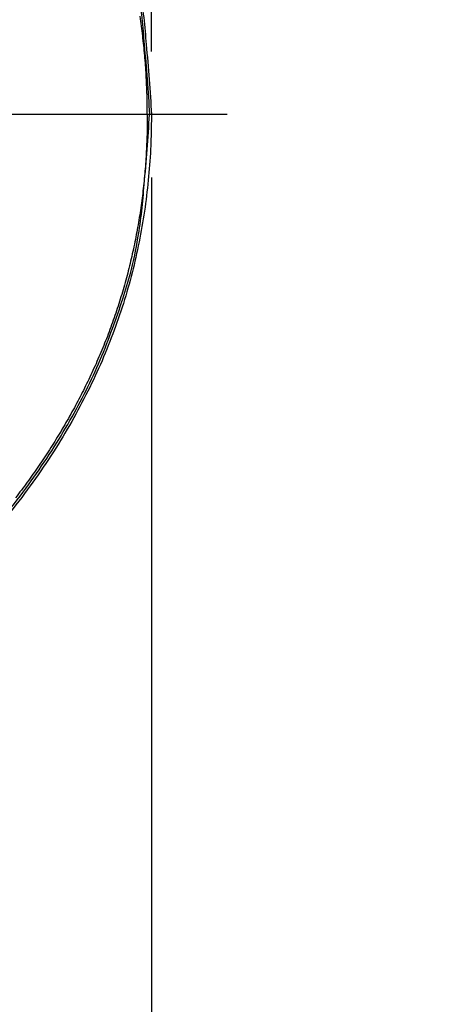
# Model space of a CAD drawing. Units: millimetres. Extents: x -1292 to 199, y -132 to 923.
# Drawn here: x -297 to -263, y 529 to 608 of the extents above; entities that cross this region are included whole.
import ezdxf

# ---------------------------------------------------------------- set-up
doc = ezdxf.new("R2010")
doc.units = ezdxf.units.MM
doc.header["$LTSCALE"] = 3
doc.linetypes.add('CENTER', pattern=[9, 6, -1, 1, -1])
doc.layers.get('0').update_dxf_attribs({"lineweight": 25})
doc.layers.add('1', color=4, linetype='Continuous', lineweight=15)
doc.layers.add('300', color=6, linetype='Continuous')
doc.styles.get("Standard").update_dxf_attribs({"font": 'simplex.shx', "bigfont": 'extfont.shx'})
doc.dimstyles.new('FURUNO$0', dxfattribs={"dimtxt": 2.5, "dimasz": 2, "dimexe": 1, "dimexo": 1, "dimgap": 1.25, "dimtad": 3, "dimdec": 4, "dimdsep": 46, "dimtxsty": 'Standard', "dimblk": 'OPEN30', "dimcen": 0, "dimclrd": 4, "dimclre": 4, "dimclrt": 4, "dimadec": 4, "dimazin": 2, "dimtm": 1e-09, "dimtfac": 0.8, "dimtdec": 4, "dimtmove": 0, "dimatfit": 0, "dimldrblk": 'OPEN30', "dimfxl": 0, "dimtvp": 1, "dimtolj": 1, "dimtzin": 0, "dimarcsym": 0})

# ---------------------------------------------------------------- blocks, each defined once
blk = doc.blocks.new('_Open30')
at = {"color": 0, "lineweight": -2}
for p, q in [((-1, 0.2679), (0, 0)), ((0, 0), (-1, -0.2679)), ((0, 0), (-1, 0))]:
    blk.add_line(p, q, dxfattribs=at)
blk = doc.blocks.new('*D10')
at = {"layer": '1', "color": 4, "lineweight": -2, "ltscale": 5}
for p, q in [((-971.47478, 595), (-971.47478, 415)), ((-286.68602, 595), (-286.68602, 415)), ((-961.47478, 420), (-296.68602, 420))]:
    blk.add_line(p, q, dxfattribs=at)
at = {"layer": 'Defpoints', "color": 0, "ltscale": 5}
for p in [(-971.47478, 600), (-286.68602, 600), (-286.68602, 420)]:
    blk.add_point(p, dxfattribs=at)
at = {"layer": '1', "color": 4, "lineweight": -2, "ltscale": 5, "xscale": 10, "yscale": 10, "zscale": 10, "rotation": 180}
blk.add_blockref('_Open30', (-971.47478, 420), dxfattribs=at)
at = {"layer": '1', "color": 4, "lineweight": -2, "ltscale": 5, "xscale": 10, "yscale": 10, "zscale": 10}
blk.add_blockref('_Open30', (-286.68602, 420), dxfattribs=at)
at = {"layer": '1', "color": 4, "ltscale": 5, "insert": (-629.0804, 431.25), "char_height": 12.5, "attachment_point": 5}
blk.add_mtext('\\A1;685', dxfattribs=at)
blk = doc.blocks.new('*D13')
at = {"layer": '1', "color": 4, "lineweight": -2, "ltscale": 5}
for p, q in [((-667.5, 736.69346), (-667.5, 782)), ((-286.68602, 605), (-286.68602, 782)), ((-296.68602, 777), (-657.5, 777))]:
    blk.add_line(p, q, dxfattribs=at)
at = {"layer": 'Defpoints', "color": 0, "ltscale": 5}
for p in [(-667.5, 777), (-667.5, 731.69346), (-286.68602, 600)]:
    blk.add_point(p, dxfattribs=at)
at = {"layer": '1', "color": 4, "lineweight": -2, "ltscale": 5, "xscale": 10, "yscale": 10, "zscale": 10, "rotation": 180}
blk.add_blockref('_Open30', (-667.5, 777), dxfattribs=at)
at = {"layer": '1', "color": 4, "lineweight": -2, "ltscale": 5, "xscale": 10, "yscale": 10, "zscale": 10}
blk.add_blockref('_Open30', (-286.68602, 777), dxfattribs=at)
at = {"layer": '1', "color": 4, "ltscale": 5, "insert": (-477.09301, 788.25), "char_height": 12.5, "attachment_point": 5}
blk.add_mtext('\\A1;381', dxfattribs=at)

msp = doc.modelspace()

# ---------------------------------------------------------------- linework, layer by layer
at = {"layer": '300', "color": 4, "linetype": 'CENTER'}
msp.add_line((-280.68602, 600), (-977.47478, 600), dxfattribs=at)
at = {"layer": '300'}
for points in [[(-594.53284, 368.13305, 0.0000004), (-595.94186, 368.13379, -0.00000023), (-597.35098, 368.13451, -0.00000078)], [(-287.75236, 609.76412, -0.02797365), (-287.26388, 605.54048, -0.01379115), (-286.8432, 600, -0.00748536)], [(-287.59896, 609.79482, -0.02795773), (-287.10854, 605.55768, -0.01379035), (-286.68602, 600, -0.00748546)], [(-287.01188, 600), (-287.0334, 601.56292, 0.00741256), (-287.10028, 603.12412, 0.00732646), (-287.2142, 604.68396, 0.00740964), (-287.37456, 606.23938, 0.00774116), (-287.58482, 607.7868, 0.00797918)], [(-298.01026, 568.57204, 0.01191706), (-296.20878, 570.95966, 0.01257985), (-294.59016, 573.35616, 0.01277237), (-293.14168, 575.74774, 0.01235372), (-291.86432, 578.12998, 0.0137092), (-290.74274, 580.55634, 0.01616002), (-289.77636, 583.0456, 0.01284417), (-288.96274, 585.38566, 0.00546641), (-288.3051, 587.50374, 0.01704906), (-287.75236, 590.23588, 0.02797365), (-287.26388, 594.45952, 0.01379115), (-286.8432, 600, 0.00748536)], [(-286.68602, 600), (-286.7386, 597.54394, -0.0120215), (-286.90608, 595.0927, -0.0117386), (-287.19226, 592.6465, -0.011953), (-287.59896, 590.20518, -0.01271621), (-288.13928, 587.76904, -0.01314819), (-288.81376, 585.33794, -0.01342539), (-289.63376, 582.91214, -0.01354754), (-290.59954, 580.4915, -0.01367079), (-291.7235, 578.07628, -0.01357959), (-293.00534, 575.66638, -0.01345677), (-294.45784, 573.26204, -0.01314562), (-296.08022, 570.86312, -0.01283431), (-297.88576, 568.4699, -0.01236216)], [(-287.01188, 600), (-287.0334, 598.43708, -0.00741256), (-287.10028, 596.87588, -0.00732646), (-287.2142, 595.31604, -0.00740964), (-287.37456, 593.76062, -0.00774116), (-287.58482, 592.2132, -0.00797918), (-287.844, 590.67346, -0.00812457), (-288.155, 589.1417, -0.0082223), (-288.51592, 587.62036, -0.00835195), (-288.9288, 586.11314, -0.00840812), (-289.391, 584.62128, -0.00838157), (-289.90398, 583.14674, -0.00836619), (-290.4655, 581.68906, -0.00833631), (-291.07682, 580.24988, -0.00819086), (-291.7324, 578.83348, -0.00798288), (-292.43034, 577.44578, -0.00787193), (-293.168, 576.08484, -0.00770324), (-293.9468, 574.74942, -0.00753539), (-294.76588, 573.43478, -0.0072954), (-295.627, 572.139, -0.00700159), (-296.52452, 570.86444, -0.00670916), (-297.4553, 569.61592, -0.00651151)]]:
    msp.add_lwpolyline(points, format="xyb", dxfattribs=at)

# ---------------------------------------------------------------- dimensions: what is measured, and where the dimension line sits
at = {"layer": '1', "ltscale": 5}
for base, p1, p2, picture, middle in [((-667.5, 777), (-286.68602, 600), (-667.5, 731.69346), '*D13', (-477.09301, 788.25)), ((-286.68602, 420), (-971.47478, 600), (-286.68602, 600), '*D10', (-629.0804, 431.25))]:
    dim = msp.add_linear_dim(base=base, p1=p1, p2=p2, dimstyle='FURUNO$0', override={"dimscale": 5, "dimgap": 1, "dimdec": 0}, dxfattribs=at)
    dim.commit()
    dim.dimension.update_dxf_attribs({"geometry": picture, "text_midpoint": middle})

doc.saveas('drawing.dxf')
